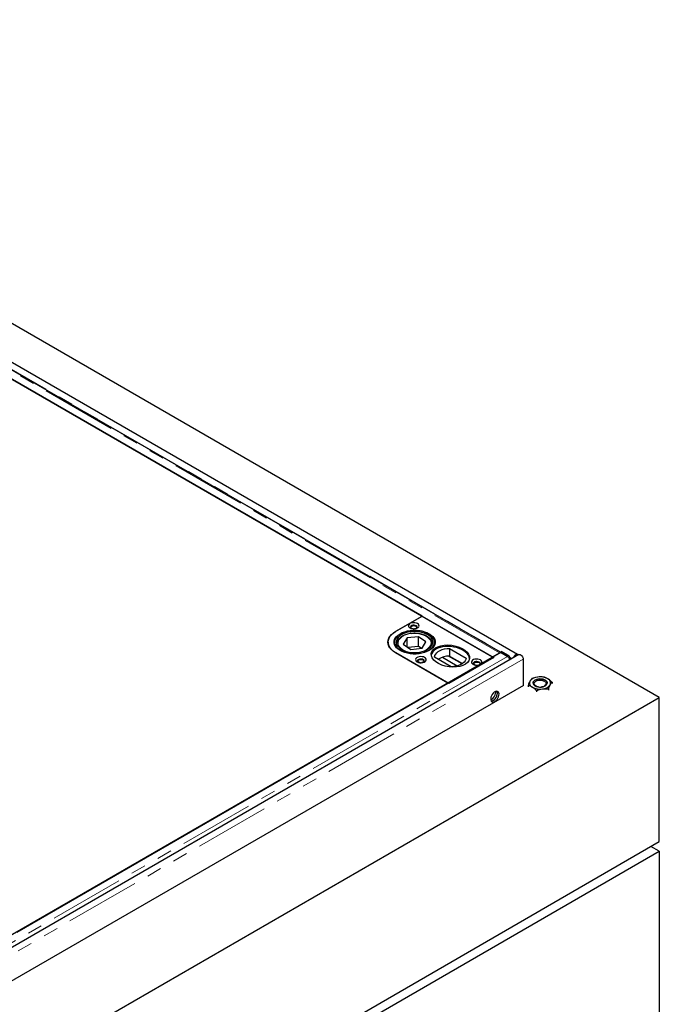
# Model space of a CAD drawing. Units: millimetres. Extents: x 21 to 716, y 7 to 610.
# Drawn here: x 384 to 438, y 325 to 408 of the extents above; entities that cross this region are included whole.
import ezdxf

# ---------------------------------------------------------------- set-up
doc = ezdxf.new("R2010")
doc.units = ezdxf.units.MM
doc.linetypes.add('PHANTOM', pattern=[12.7, 6.35, -1.27, 1.27, -1.27, 1.27, -1.27])

msp = doc.modelspace()

# ---------------------------------------------------------------- linework, layer by layer
at = {"color": 7, "linetype": 'Continuous', "lineweight": 25}
for p, q in [((438.453, 350.92), (332.387, 412.151)), ((426.405, 354.548), (334.552, 407.574)), ((418.307, 357.815), (380.053, 379.899)), ((380.088, 379.879), (424.282, 354.366)), ((424.954, 354.753), (380.811, 380.236)), ((416.045, 356.509), (418.307, 357.815)), ((416.08, 356.53), (418.308, 357.815)), ((418.308, 357.815), (424.389, 354.305)), ((415.421, 355.611), (415.421, 355.489)), ((415.421, 355.489), (415.421, 355.437)), ((415.424, 355.427), (415.421, 355.489)), ((415.964, 355.615), (415.964, 355.389)), ((416.164, 355.452), (416.164, 355.479)), ((416.164, 355.452), (416.164, 355.39)), ((417.027, 355.964), (416.699, 355.43)), ((416.699, 355.43), (417.335, 354.999)), ((417.992, 356.067), (417.027, 355.964)), ((417.027, 355.208), (417.027, 355.964)), ((417.992, 355.251), (417.104, 355.156)), ((418.629, 355.636), (417.992, 356.067)), ((417.992, 355.251), (417.992, 356.067)), ((418.224, 355.094), (417.992, 355.251)), ((418.301, 355.102), (418.629, 355.636)), ((419.164, 355.39), (419.164, 355.452)), ((419.364, 355.355), (419.364, 355.615)), ((424.982, 354.729), (379.388, 328.408)), ((426.529, 354.548), (379.719, 327.525)), ((420.5, 352.141), (416.045, 354.713)), ((420.57, 352.101), (416.08, 354.693)), ((417.335, 354.999), (418.301, 355.102)), ((421.694, 353.77), (420.559, 354.426)), ((420.637, 355.083), (422.06, 354.261)), ((420.637, 355.083), (420.637, 354.43)), ((420.637, 354.43), (421.734, 353.796)), ((424.282, 354.366), (424.88, 354.711)), ((424.953, 354.712), (424.954, 354.735)), ((424.954, 354.754), (425.06, 354.813)), ((424.954, 354.735), (424.954, 354.754)), ((424.954, 354.754), (425.523, 354.425)), ((425.557, 354.397), (424.982, 354.729)), ((425.629, 354.484), (425.06, 354.813)), ((420.787, 353.527), (419.364, 354.348)), ((420.036, 354.326), (421.293, 353.601)), ((424.389, 354.305), (420.57, 352.101)), ((426.892, 354.166), (426.892, 351.92)), ((426.927, 351.941), (380.116, 324.918)), ((383.871, 330.996), (420.5, 352.141)), ((426.892, 351.961), (426.927, 351.941)), ((427.312, 351.943), (427.312, 351.829)), ((429.34, 352.207), (429.34, 352.093)), ((424.558, 351.349), (424.552, 351.42)), ((428.017, 351.502), (428.017, 351.388)), ((429.03, 351.634), (429.03, 351.52)), ((381.884, 318.264), (438.453, 350.92)), ((438.453, 338.672), (438.453, 350.92)), ((381.884, 306.016), (438.453, 338.672)), ((381.884, 305.199), (438.453, 337.856)), ((438.453, 337.856), (437.745, 338.264)), ((438.453, 337.856), (438.453, 293.762))]:
    msp.add_line(p, q, dxfattribs=at)
at = {"color": 8, "linetype": 'PHANTOM', "lineweight": 18}
for p, q in [((424.88, 354.711), (380.686, 380.224)), ((380.865, 380.247), (424.99, 354.774)), ((416.045, 356.509), (416.045, 356.509)), ((419.162, 355.413), (419.158, 355.378)), ((424.88, 354.67), (424.88, 354.711)), ((425.523, 354.425), (425.629, 354.484)), ((425.557, 354.397), (379.963, 328.077)), ((426.892, 354.166), (380.081, 327.143)), ((425.783, 354.316), (425.955, 354.217))]:
    msp.add_line(p, q, dxfattribs=at)
at = {"color": 7, "linetype": 'Continuous', "lineweight": 25, "flags": 128}
for points in [[(417.919, 357.183), (417.816, 357.227), (417.696, 357.253), (417.568, 357.258), (417.443, 357.242), (417.331, 357.207), (417.24, 357.155), (417.179, 357.09), (417.152, 357.017), (417.161, 356.944), (417.205, 356.874), (417.282, 356.815), (417.385, 356.771), (417.505, 356.745), (417.633, 356.74), (417.758, 356.756), (417.87, 356.791), (417.961, 356.843), (418.022, 356.908), (418.049, 356.98), (418.04, 357.054), (417.995, 357.123), (417.919, 357.183)], [(417.813, 356.999), (417.727, 357.033), (417.627, 357.049), (417.523, 357.044), (417.428, 357.018), (417.355, 356.976), (417.311, 356.921), (417.302, 356.861), (417.329, 356.803), (417.346, 356.785)], [(417.431, 356.779), (417.379, 356.823), (417.36, 356.876), (417.379, 356.93), (417.431, 356.974), (417.509, 357.004), (417.6, 357.015), (417.692, 357.004), (417.77, 356.974), (417.822, 356.93), (417.84, 356.876), (417.822, 356.823), (417.77, 356.779), (417.692, 356.748), (417.647, 356.741)], [(417.855, 356.785), (417.89, 356.832), (417.899, 356.892), (417.872, 356.95), (417.813, 356.999)], [(416.045, 354.713), (415.855, 354.838), (415.695, 354.976), (415.568, 355.125), (415.475, 355.282), (415.419, 355.445), (415.4, 355.611), (415.419, 355.777), (415.475, 355.94), (415.568, 356.097), (415.695, 356.246), (415.855, 356.384), (416.045, 356.509)], [(416.08, 354.693), (415.886, 354.82), (415.723, 354.962), (415.592, 355.114), (415.498, 355.275), (415.44, 355.442), (415.421, 355.611), (415.44, 355.781), (415.498, 355.947), (415.592, 356.108), (415.723, 356.261), (415.886, 356.402), (416.08, 356.53)], [(416.434, 354.897), (416.27, 355.006), (416.135, 355.127), (416.031, 355.258), (415.961, 355.396), (415.926, 355.539), (415.926, 355.683), (415.961, 355.826), (416.031, 355.964), (416.135, 356.095), (416.27, 356.216), (416.434, 356.325), (416.622, 356.42), (416.832, 356.498), (417.06, 356.558), (417.299, 356.598), (417.546, 356.619), (417.796, 356.619), (418.043, 356.598), (418.283, 356.558), (418.51, 356.498), (418.72, 356.42), (418.909, 356.325), (419.072, 356.216), (419.207, 356.095), (419.311, 355.964), (419.381, 355.826), (419.417, 355.683), (419.417, 355.539), (419.381, 355.396), (419.311, 355.258), (419.207, 355.127), (419.072, 355.006), (418.909, 354.897), (418.72, 354.802), (418.51, 354.724), (418.283, 354.665), (418.043, 354.624), (417.796, 354.603), (417.546, 354.603), (417.299, 354.624), (417.06, 354.665), (416.832, 354.724), (416.622, 354.802), (416.434, 354.897)], [(418.957, 356.252), (418.783, 356.354), (418.585, 356.44), (418.367, 356.509), (418.134, 356.558), (417.891, 356.588), (417.643, 356.596), (417.396, 356.584), (417.154, 356.551), (416.924, 356.499), (416.709, 356.427), (416.514, 356.338), (416.344, 356.234), (416.202, 356.116), (416.091, 355.988), (416.014, 355.852), (415.972, 355.711), (415.966, 355.567), (415.996, 355.425), (416.062, 355.287), (416.161, 355.156), (416.293, 355.034), (416.454, 354.925), (416.641, 354.831), (416.85, 354.753), (417.076, 354.694), (417.314, 354.655), (417.56, 354.635), (417.808, 354.637), (418.053, 354.66), (418.29, 354.703), (418.514, 354.765), (418.719, 354.846), (418.902, 354.942), (419.058, 355.054), (419.185, 355.177), (419.279, 355.309), (419.339, 355.448), (419.363, 355.591), (419.351, 355.734), (419.303, 355.875), (419.22, 356.01), (419.104, 356.136), (418.957, 356.252)], [(418.843, 356.196), (418.676, 356.293), (418.485, 356.374), (418.274, 356.437), (418.05, 356.482), (417.816, 356.505), (417.579, 356.508), (417.344, 356.49), (417.116, 356.452), (416.901, 356.394), (416.704, 356.318), (416.529, 356.225), (416.381, 356.118), (416.264, 355.999), (416.178, 355.871), (416.128, 355.737), (416.114, 355.6), (416.136, 355.464), (416.194, 355.331), (416.286, 355.205), (416.411, 355.088), (416.565, 354.984), (416.745, 354.895), (416.946, 354.822), (417.164, 354.768), (417.394, 354.734), (417.63, 354.72), (417.867, 354.728), (418.099, 354.756), (418.321, 354.805), (418.528, 354.872), (418.714, 354.957), (418.876, 355.057), (419.009, 355.17), (419.111, 355.294), (419.179, 355.426), (419.211, 355.561), (419.207, 355.698), (419.167, 355.833), (419.092, 355.963), (418.983, 356.085), (418.843, 356.196)], [(417.554, 356.741), (417.509, 356.748), (417.431, 356.779)], [(415.419, 355.448), (415.419, 355.45), (415.421, 355.458)], [(419.164, 355.452), (419.163, 355.433), (419.162, 355.413)], [(419.364, 354.348), (419.394, 354.473), (419.458, 354.594), (419.555, 354.707), (419.683, 354.809), (419.838, 354.899), (420.015, 354.972), (420.211, 355.029), (420.42, 355.066), (420.637, 355.083)], [(425.57, 354.392), (425.568, 354.394), (425.523, 354.425)], [(426.448, 354.501), (426.418, 354.54), (426.361, 354.562), (426.292, 354.551), (426.218, 354.508), (426.149, 354.439), (426.093, 354.352), (426.062, 354.278)], [(426.529, 354.548), (426.573, 354.562), (426.643, 354.551), (426.716, 354.508), (426.785, 354.439), (426.842, 354.352), (426.879, 354.257), (426.892, 354.166)], [(418.52, 354.305), (418.417, 354.349), (418.297, 354.375), (418.169, 354.38), (418.044, 354.365), (417.932, 354.329), (417.841, 354.277), (417.78, 354.212), (417.753, 354.14), (417.762, 354.066), (417.806, 353.997), (417.883, 353.937), (417.986, 353.893), (418.106, 353.867), (418.234, 353.862), (418.359, 353.878), (418.471, 353.913), (418.562, 353.965), (418.623, 354.03), (418.65, 354.103), (418.641, 354.176), (418.596, 354.246), (418.52, 354.305)], [(418.414, 354.121), (418.328, 354.156), (418.228, 354.171), (418.124, 354.166), (418.029, 354.141), (417.956, 354.098), (417.912, 354.043), (417.903, 353.984), (417.93, 353.925), (417.947, 353.907)], [(418.032, 353.901), (417.98, 353.946), (417.961, 353.999), (417.98, 354.052), (418.032, 354.097), (418.11, 354.127), (418.201, 354.137), (418.293, 354.127), (418.371, 354.097), (418.423, 354.052), (418.441, 353.999), (418.423, 353.946), (418.371, 353.901), (418.293, 353.871), (418.248, 353.863)], [(418.155, 353.863), (418.11, 353.871), (418.032, 353.901)], [(418.456, 353.907), (418.491, 353.954), (418.5, 354.014), (418.473, 354.072), (418.414, 354.121)], [(422.06, 354.261), (422.03, 354.136), (421.965, 354.016), (421.868, 353.903), (421.74, 353.8), (421.586, 353.711), (421.408, 353.637), (421.212, 353.581), (421.003, 353.544), (420.787, 353.527)], [(423.257, 354.101), (423.155, 354.145), (423.035, 354.171), (422.907, 354.176), (422.782, 354.16), (422.669, 354.125), (422.579, 354.073), (422.517, 354.008), (422.49, 353.936), (422.499, 353.862), (422.544, 353.793), (422.621, 353.733), (422.723, 353.689), (422.843, 353.663), (422.971, 353.658), (423.096, 353.674), (423.209, 353.709), (423.299, 353.761), (423.361, 353.826), (423.388, 353.898), (423.379, 353.972), (423.334, 354.042), (423.257, 354.101)], [(423.151, 353.917), (423.066, 353.952), (422.965, 353.967), (422.861, 353.962), (422.767, 353.936), (422.693, 353.894), (422.649, 353.839), (422.64, 353.779), (422.667, 353.721), (422.685, 353.703)], [(422.825, 353.666), (422.805, 353.676), (422.753, 353.721), (422.734, 353.774), (422.753, 353.827), (422.805, 353.872), (422.883, 353.902), (422.974, 353.913), (423.066, 353.902), (423.144, 353.872), (423.196, 353.827), (423.214, 353.774), (423.196, 353.721), (423.17, 353.694)], [(423.193, 353.703), (423.229, 353.75), (423.238, 353.81), (423.211, 353.868), (423.151, 353.917)], [(427.885, 351.906), (428, 351.85), (428.135, 351.812), (428.283, 351.795), (428.433, 351.8), (428.576, 351.826), (428.704, 351.872), (428.808, 351.935), (428.882, 352.01), (428.92, 352.094), (428.922, 352.181), (428.886, 352.265), (428.814, 352.342), (428.712, 352.406), (428.586, 352.453), (428.444, 352.48), (428.293, 352.487), (428.146, 352.471), (428.009, 352.435), (427.892, 352.38), (427.803, 352.31), (427.746, 352.23), (427.726, 352.144), (427.743, 352.058), (427.797, 351.977), (427.885, 351.906)], [(427.726, 352.139), (427.726, 352.142), (427.746, 352.228), (427.803, 352.308), (427.892, 352.378), (428.009, 352.433), (428.146, 352.469), (428.293, 352.485), (428.444, 352.478), (428.586, 352.451), (428.712, 352.404), (428.814, 352.34), (428.886, 352.263), (428.922, 352.179), (428.926, 352.139)], [(428.193, 351.803), (428.12, 351.818), (428.002, 351.86), (427.907, 351.919), (427.844, 351.99), (427.817, 352.069), (427.827, 352.149), (427.874, 352.224), (427.955, 352.29), (428.064, 352.34), (428.191, 352.371), (428.329, 352.382), (428.466, 352.37), (428.594, 352.338), (428.701, 352.287), (428.701, 352.287)], [(428.701, 352.287), (428.78, 352.221), (428.826, 352.145), (428.834, 352.065), (428.805, 351.987), (428.741, 351.916), (428.645, 351.858), (428.526, 351.817), (428.459, 351.803)], [(424.487, 350.573), (424.583, 350.643), (424.671, 350.739), (424.746, 350.852), (424.801, 350.975), (424.834, 351.098), (424.84, 351.213), (424.82, 351.311), (424.776, 351.384), (424.71, 351.427), (424.628, 351.437), (424.535, 351.414), (424.439, 351.358), (424.346, 351.275), (424.264, 351.169), (424.199, 351.05), (424.154, 350.926), (424.135, 350.806), (424.141, 350.699), (424.173, 350.613), (424.229, 350.554), (424.304, 350.527), (424.392, 350.533), (424.487, 350.573)], [(424.177, 350.607), (424.228, 350.61), (424.322, 350.642), (424.418, 350.705), (424.509, 350.795), (424.587, 350.904), (424.648, 351.025), (424.686, 351.15), (424.699, 351.267)], [(424.346, 350.655), (424.441, 350.725), (424.53, 350.82), (424.604, 350.934), (424.66, 351.057), (424.692, 351.18), (424.699, 351.295), (424.679, 351.392), (424.656, 351.438)], [(424.699, 351.267), (424.686, 351.37), (424.656, 351.438)], [(424.177, 350.607), (424.251, 350.615), (424.346, 350.655)]]:
    msp.add_lwpolyline(points, dxfattribs=at)
at = {"color": 8, "linetype": 'PHANTOM', "lineweight": 18, "flags": 128}
for points in [[(416.755, 356.148), (416.596, 356.056), (416.465, 355.951), (416.364, 355.834), (416.298, 355.71), (416.266, 355.581), (416.271, 355.451), (416.312, 355.323), (416.388, 355.201), (416.497, 355.087), (416.636, 354.985), (416.802, 354.896), (416.99, 354.825), (417.195, 354.772), (417.413, 354.738), (417.637, 354.725), (417.862, 354.733), (418.082, 354.762), (418.291, 354.811), (418.484, 354.878), (418.655, 354.963), (418.801, 355.062), (418.917, 355.173), (419.001, 355.294), (419.05, 355.421), (419.063, 355.551), (419.041, 355.68), (418.982, 355.806), (418.889, 355.924), (418.765, 356.033), (418.612, 356.128), (418.434, 356.208), (418.237, 356.271), (418.024, 356.314), (417.803, 356.338), (417.577, 356.34), (417.354, 356.322), (417.139, 356.283), (416.938, 356.224), (416.755, 356.148)], [(416.169, 355.378), (416.166, 355.404), (416.164, 355.452)]]:
    msp.add_lwpolyline(points, dxfattribs=at)
at = {"color": 7, "linetype": 'Continuous', "lineweight": 25}
for centre, radius, start, end in [((416.549, 355.482), 0.629, 155.10237, 173.7809), ((418.778, 355.479), 0.644, 6.31577, 31.08258), ((420.651, 352.578), 1.852, 90.44816, 121.32169), ((424.967, 354.57), 0.166, 94.57715, 121.50774), ((425.379, 354.099), 0.459, 6.1387, 57.09202), ((427.814, 352.139), 0.381, 155.7365, 246.87609), ((428.166, 351.78), 0.869, 92.47677, 143.59299), ((428.331, 351.312), 1.351, 60.94879, 98.65074), ((428.486, 352.502), 0.869, 272.47677, 323.59299), ((428.838, 352.143), 0.381, 335.7365, 66.87609), ((423.824, 351.369), 0.734, 295.44875, 358.44917), ((428.32, 352.97), 1.351, 240.94879, 278.65074)]:
    msp.add_arc(centre, radius, start, end, dxfattribs=at)
msp.add_ellipse((420.712, 354.427), major_axis=(1.625, -0.212), ratio=0.564014, dxfattribs=at)
for start_param, end_param in [(0.139203, 2.506257), (2.506257, 3.148971)]:
    msp.add_ellipse((420.712, 354.305), major_axis=(1.625, -0.212), ratio=0.564014, start_param=start_param, end_param=end_param, dxfattribs=at)
for points, knots in [([(416.711, 356.156), (416.682, 356.141), (416.597, 356.097), (416.472, 356.013), (416.349, 355.9), (416.254, 355.776), (416.193, 355.644), (416.165, 355.544), (416.167, 355.49), (416.167, 355.482)], [0, 0, 0, 0, 0.0934295, 0.2707237, 0.4484405, 0.6253158, 0.7996681, 0.970062, 1, 1, 1, 1]), ([(419.158, 355.408), (419.161, 355.427), (419.169, 355.491), (419.148, 355.6), (419.1, 355.729), (419.02, 355.851), (418.913, 355.965), (418.778, 356.068), (418.619, 356.159), (418.44, 356.235), (418.245, 356.294), (418.038, 356.335), (417.823, 356.358), (417.604, 356.362), (417.387, 356.348), (417.176, 356.315), (416.975, 356.264), (416.821, 356.208), (416.737, 356.169), (416.711, 356.156)], [0, 0, 0, 0, 0.026134, 0.086307, 0.146382, 0.207239, 0.269362, 0.332577, 0.396394, 0.460376, 0.524285, 0.588085, 0.651797, 0.715465, 0.779141, 0.842867, 0.906697, 0.970685, 1, 1, 1, 1]), ([(425.557, 354.397), (425.569, 354.389), (425.594, 354.373), (425.63, 354.337), (425.662, 354.296), (425.689, 354.25), (425.711, 354.201), (425.725, 354.152), (425.731, 354.113), (425.73, 354.092), (425.729, 354.086)], [0, 0, 0, 0, 0.134476, 0.268953, 0.403429, 0.537906, 0.672382, 0.806859, 0.941335, 1, 1, 1, 1]), ([(427.467, 352.295), (427.463, 352.289), (427.435, 352.237), (427.383, 352.125), (427.336, 352.004), (427.312, 351.943)], [0, 0, 0, 0, 0.07009, 0.530784, 1, 1, 1, 1]), ([(427.664, 351.789), (427.632, 351.808), (427.513, 351.879), (427.397, 351.916), (427.312, 351.943)], [0, 0, 0, 0, 0.268634, 1, 1, 1, 1]), ([(427.621, 352.516), (427.596, 352.488), (427.545, 352.431), (427.493, 352.341), (427.467, 352.295)], [0, 0, 0, 0, 0.495458, 1, 1, 1, 1]), ([(428.128, 352.648), (428.116, 352.646), (428.025, 352.634), (427.854, 352.597), (427.699, 352.543), (427.621, 352.516)], [0, 0, 0, 0, 0.07009, 0.530784, 1, 1, 1, 1]), ([(428.635, 352.648), (428.553, 352.656), (428.387, 352.671), (428.215, 352.656), (428.128, 352.648)], [0, 0, 0, 0, 0.495458, 1, 1, 1, 1]), ([(428.987, 352.493), (428.955, 352.512), (428.836, 352.583), (428.72, 352.621), (428.635, 352.648)], [0, 0, 0, 0, 0.268634, 1, 1, 1, 1]), ([(429.34, 352.207), (429.31, 352.235), (429.195, 352.346), (429.076, 352.43), (428.987, 352.493)], [0, 0, 0, 0, 0.257551, 1, 1, 1, 1]), ([(429.03, 351.634), (429.056, 351.699), (429.106, 351.83), (429.159, 351.934), (429.185, 351.986)], [0, 0, 0, 0, 0.495458, 1, 1, 1, 1]), ([(429.185, 351.986), (429.189, 351.993), (429.216, 352.044), (429.269, 352.126), (429.316, 352.18), (429.34, 352.207)], [0, 0, 0, 0, 0.07009, 0.5307844, 1, 1, 1, 1]), ([(428.017, 351.502), (427.987, 351.531), (427.872, 351.641), (427.753, 351.726), (427.664, 351.789)], [0, 0, 0, 0, 0.257551, 1, 1, 1, 1]), ([(428.017, 351.502), (428.099, 351.531), (428.265, 351.59), (428.437, 351.619), (428.524, 351.634)], [0, 0, 0, 0, 0.495458, 1, 1, 1, 1]), ([(428.524, 351.634), (428.536, 351.635), (428.627, 351.647), (428.798, 351.655), (428.953, 351.641), (429.03, 351.634)], [0, 0, 0, 0, 0.07009, 0.530784, 1, 1, 1, 1])]:
    msp.add_open_spline(points, degree=3, knots=knots, dxfattribs=at)

doc.saveas('drawing.dxf')
